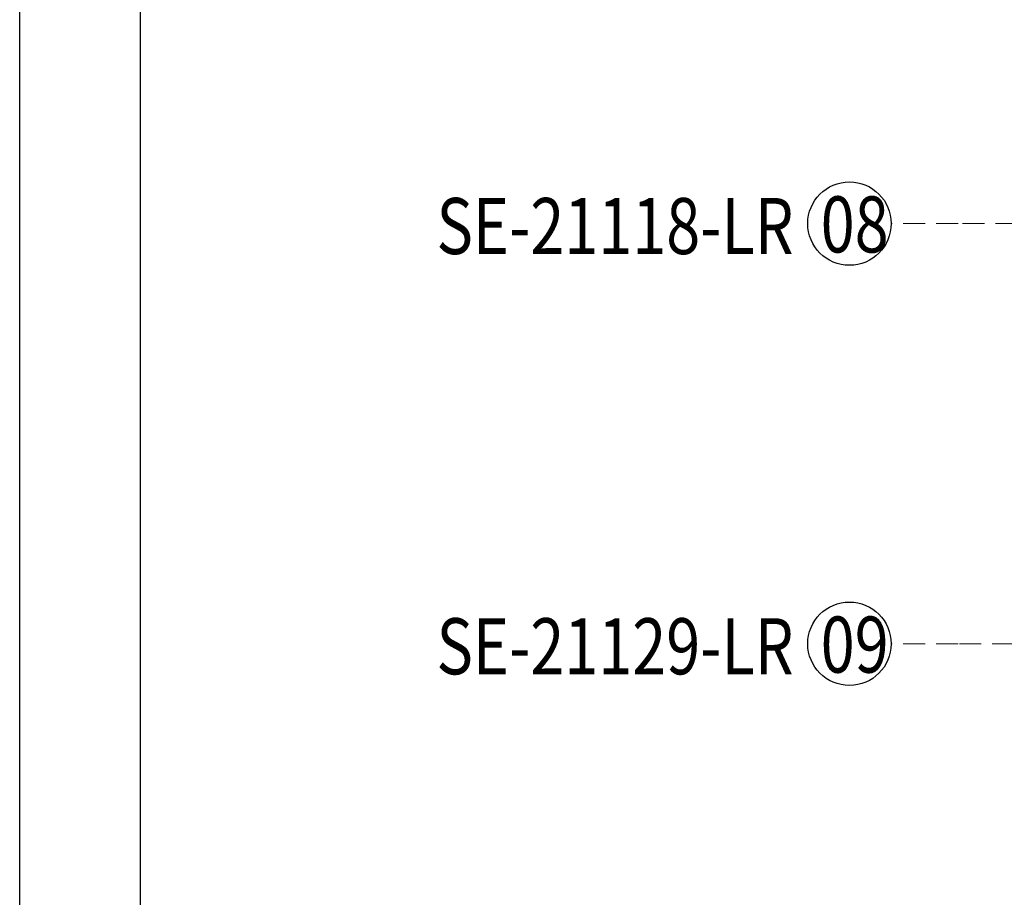
# Model space of a CAD drawing. Units: millimetres. Extents: x 4836 to 6096, y 1132 to 2023.
# Drawn here: x 4836 to 5007, y 1284 to 1437 of the extents above; entities that cross this region are included whole.
import ezdxf

# ---------------------------------------------------------------- set-up
doc = ezdxf.new("R2010")
doc.units = ezdxf.units.MM
doc.linetypes.add('HIDDEN', pattern=[9.525, 6.35, -3.175])
for name, color, linetype in [('H-06.木作(細線)', 8, 'Continuous'), ('IE-DIM', 3, 'Continuous'), ('文字', 4, 'Continuous')]:
    doc.layers.add(name, color=color, linetype=linetype)
doc.styles.add('1', font='SimSun.ttf')
doc.styles.add('CHINA', font='SIMPLEX.shx')
doc.dimstyles.new('DN-1', dxfattribs={"dimtxt": 2.6, "dimasz": 1, "dimexe": 1, "dimexo": 2, "dimgap": 0.5, "dimtad": 1, "dimdec": 0, "dimzin": 9, "dimdsep": 46, "dimtxsty": 'CHINA', "dimblk": 'ARCHTICK', "dimcen": 2, "dimdle": 1, "dimclrd": 5, "dimclre": 8, "dimclrt": 4, "dimadec": 1, "dimazin": 2, "dimtfac": 0.416667, "dimtdec": 0, "dimtix": 1, "dimtmove": 2, "dimatfit": 0, "dimldrblk": 'CCC', "dimfxl": 4, "dimfxlon": 1, "dimtzin": 0, "dimlwd": 25, "dimlwe": 25, "dimarcsym": 0})

# ---------------------------------------------------------------- blocks, each defined once
blk = doc.blocks.new('_ArchTick')
at = {"color": 0, "linetype": 'ByBlock', "const_width": 0.15}
blk.add_lwpolyline([(-0.5, -0.5), (0.5, 0.5)], dxfattribs=at)
blk = doc.blocks.new('CCC')
at = {"layer": 'IE-DIM', "color": 4, "linetype": 'Continuous', "const_width": 0.432}
blk.add_lwpolyline([(-1.763, 1.611), (-0.837, 0.007), (-1.763, -1.597)], dxfattribs=at)
blk = doc.blocks.new('10')
for points in [[(-4200, 2970), (0, 2970), (0, 0), (-4200, 0)], [(-4130, 2900), (-70, 2900), (-70, 270.05), (-4130, 270.05)]]:
    blk.add_lwpolyline(points, close=True)

msp = doc.modelspace()

# ---------------------------------------------------------------- linework, layer by layer
msp.add_lwpolyline([(4835.65, 2022.91), (6095.65, 2022.91), (6095.65, 1131.91), (4835.65, 1131.91)], close=True)
at = {"layer": 'H-06.木作(細線)', "color": 8}
for centre in [(4979.85, 1401.62), (4979.85, 1328.57)]:
    msp.add_circle(centre, 7.25, dxfattribs=at)

# ---------------------------------------------------------------- block references
at = {"xscale": 0.3, "yscale": 0.3, "zscale": 0.3}
msp.add_blockref('10', (6095.65, 1131.91), dxfattribs=at)

# ---------------------------------------------------------------- texts
at = {"layer": '文字', "color": 4, "style": '1', "width": 0.8}
for s, p in [('SE-21118-LR', (4908.08, 1396.32)), ('SE-21129-LR', (4908.08, 1323.26))]:
    msp.add_text(s, height=9.75, dxfattribs=at).set_placement(p)
at = {"layer": '文字', "color": 7, "style": '1', "width": 0.8}
for s, p in [('08', (4974.85, 1396.6)), ('09', (4974.85, 1323.55))]:
    msp.add_text(s, height=9.75, dxfattribs=at).set_placement(p)

# ---------------------------------------------------------------- leaders
at = {"layer": '文字', "color": 4, "linetype": 'HIDDEN', "ltscale": 0.6}
for points in [[(5169.05, 1401.62), (4998.73, 1401.62), (4987.1, 1401.62)], [(5202.78, 1328.57), (4998.73, 1328.57), (4987.1, 1328.57)]]:
    msp.add_leader(points, dimstyle='DN-1', override={"dimasz": 2.4, "dimtad": 0, "dimclrd": 8, "dimlwd": 15}, dxfattribs=at)

doc.saveas('drawing.dxf')
